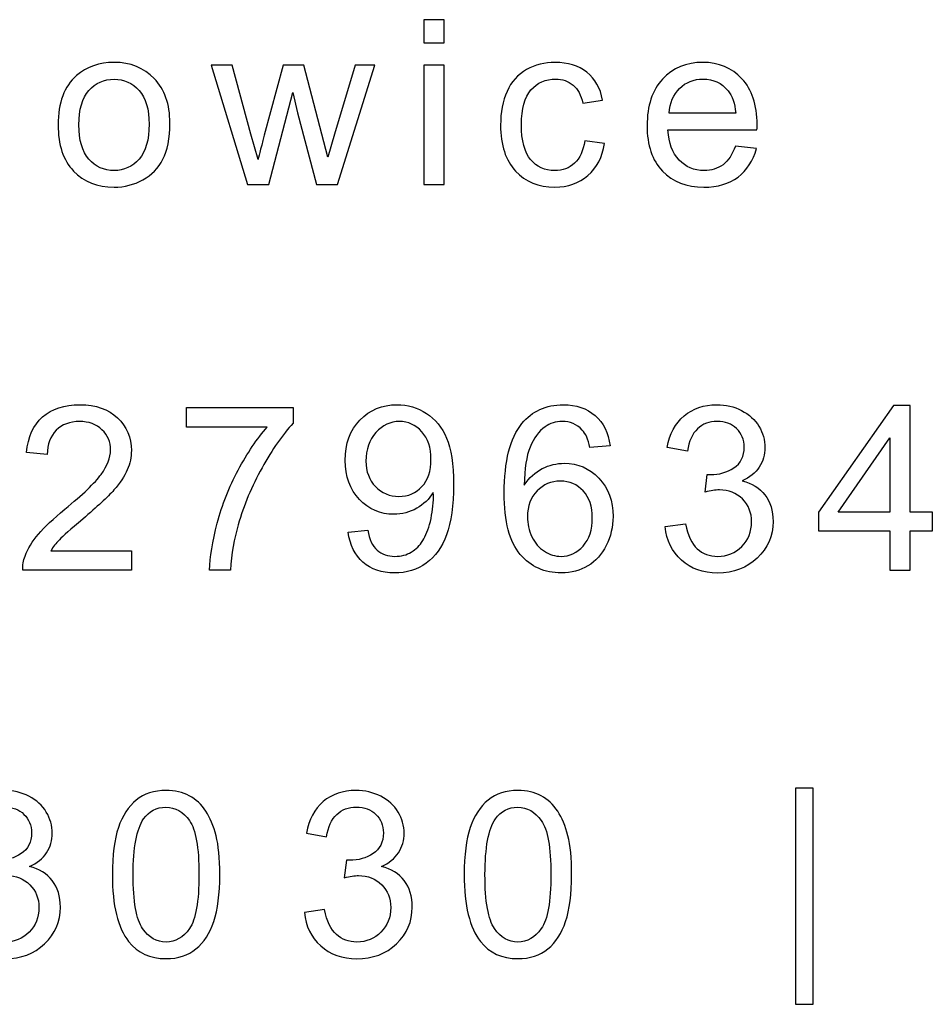
# Model space of a CAD drawing. Units: millimetres. Extents: x 652 to 5652, y -308 to 3692.
# Drawn here: x 4643 to 4825, y 3160 to 3356 of the extents above; entities that cross this region are included whole.
import ezdxf

# ---------------------------------------------------------------- set-up
doc = ezdxf.new("R2010")
doc.units = ezdxf.units.MM
doc.header["$MEASUREMENT"] = 0
doc.layers.add('Warstwa 1', color=7, linetype='Continuous')

msp = doc.modelspace()

# ---------------------------------------------------------------- linework, layer by layer
at = {"layer": 'Warstwa 1'}
for points, knots in [([(4723.55, 3351.07), (4723.55, 3351.07), (4723.55, 3355.71), (4723.55, 3355.71), (4723.55, 3355.71), (4723.55, 3355.71), (4727.58, 3355.71), (4727.58, 3355.71), (4727.58, 3355.71), (4727.58, 3355.71), (4727.58, 3351.07), (4727.58, 3351.07), (4727.58, 3351.07), (4727.58, 3351.07), (4723.55, 3351.07), (4723.55, 3351.07)], [0, 0, 0, 0, 0.25, 0.25, 0.25, 0.25, 0.5, 0.5, 0.5, 0.5, 0.75, 0.75, 0.75, 0.75, 1, 1, 1, 1]), ([(4650.66, 3334.77), (4650.66, 3339.18), (4651.88, 3342.44), (4654.33, 3344.56), (4654.33, 3344.56), (4656.38, 3346.31), (4658.87, 3347.2), (4661.81, 3347.2), (4661.81, 3347.2), (4665.08, 3347.2), (4667.76, 3346.13), (4669.83, 3343.98), (4669.83, 3343.98), (4671.91, 3341.84), (4672.94, 3338.89), (4672.94, 3335.11), (4672.94, 3335.11), (4672.94, 3332.04), (4672.48, 3329.64), (4671.56, 3327.89), (4671.56, 3327.89), (4670.65, 3326.13), (4669.31, 3324.77), (4667.56, 3323.8), (4667.56, 3323.8), (4665.8, 3322.83), (4663.89, 3322.34), (4661.81, 3322.34), (4661.81, 3322.34), (4658.48, 3322.34), (4655.79, 3323.41), (4653.74, 3325.55), (4653.74, 3325.55), (4651.68, 3327.68), (4650.66, 3330.75), (4650.66, 3334.77)], [0, 0, 0, 0, 0.111111, 0.111111, 0.111111, 0.111111, 0.222222, 0.222222, 0.222222, 0.222222, 0.333333, 0.333333, 0.333333, 0.333333, 0.444444, 0.444444, 0.444444, 0.444444, 0.555556, 0.555556, 0.555556, 0.555556, 0.666667, 0.666667, 0.666667, 0.666667, 0.777778, 0.777778, 0.777778, 0.777778, 0.888889, 0.888889, 0.888889, 0.888889, 1, 1, 1, 1]), ([(4755.61, 3331.59), (4755.61, 3331.59), (4759.57, 3331.07), (4759.57, 3331.07), (4759.57, 3331.07), (4759.14, 3328.34), (4758.03, 3326.2), (4756.24, 3324.66), (4756.24, 3324.66), (4754.46, 3323.12), (4752.27, 3322.34), (4749.67, 3322.34), (4749.67, 3322.34), (4746.42, 3322.34), (4743.8, 3323.41), (4741.83, 3325.53), (4741.83, 3325.53), (4739.85, 3327.66), (4738.85, 3330.71), (4738.85, 3334.68), (4738.85, 3334.68), (4738.85, 3337.25), (4739.28, 3339.5), (4740.13, 3341.42), (4740.13, 3341.42), (4740.99, 3343.35), (4742.28, 3344.79), (4744.02, 3345.76), (4744.02, 3345.76), (4745.75, 3346.72), (4747.65, 3347.2), (4749.69, 3347.2), (4749.69, 3347.2), (4752.27, 3347.2), (4754.39, 3346.54), (4756.03, 3345.24), (4756.03, 3345.24), (4757.67, 3343.93), (4758.73, 3342.08), (4759.19, 3339.67), (4759.19, 3339.67), (4759.19, 3339.67), (4755.27, 3339.07), (4755.27, 3339.07), (4755.27, 3339.07), (4754.9, 3340.67), (4754.24, 3341.87), (4753.29, 3342.68), (4753.29, 3342.68), (4752.34, 3343.48), (4751.2, 3343.88), (4749.85, 3343.88), (4749.85, 3343.88), (4747.82, 3343.88), (4746.17, 3343.16), (4744.9, 3341.7), (4744.9, 3341.7), (4743.63, 3340.25), (4743, 3337.95), (4743, 3334.8), (4743, 3334.8), (4743, 3331.6), (4743.61, 3329.28), (4744.84, 3327.83), (4744.84, 3327.83), (4746.06, 3326.38), (4747.66, 3325.65), (4749.63, 3325.65), (4749.63, 3325.65), (4751.21, 3325.65), (4752.53, 3326.14), (4753.59, 3327.11), (4753.59, 3327.11), (4754.65, 3328.09), (4755.32, 3329.58), (4755.61, 3331.59)], [0, 0, 0, 0, 0.052632, 0.052632, 0.052632, 0.052632, 0.105263, 0.105263, 0.105263, 0.105263, 0.157895, 0.157895, 0.157895, 0.157895, 0.210526, 0.210526, 0.210526, 0.210526, 0.263158, 0.263158, 0.263158, 0.263158, 0.315789, 0.315789, 0.315789, 0.315789, 0.368421, 0.368421, 0.368421, 0.368421, 0.421053, 0.421053, 0.421053, 0.421053, 0.473684, 0.473684, 0.473684, 0.473684, 0.526316, 0.526316, 0.526316, 0.526316, 0.578947, 0.578947, 0.578947, 0.578947, 0.631579, 0.631579, 0.631579, 0.631579, 0.684211, 0.684211, 0.684211, 0.684211, 0.736842, 0.736842, 0.736842, 0.736842, 0.789474, 0.789474, 0.789474, 0.789474, 0.842105, 0.842105, 0.842105, 0.842105, 0.894737, 0.894737, 0.894737, 0.894737, 0.947368, 0.947368, 0.947368, 0.947368, 1, 1, 1, 1]), ([(4785.67, 3330.54), (4785.67, 3330.54), (4789.83, 3330.03), (4789.83, 3330.03), (4789.83, 3330.03), (4789.17, 3327.59), (4787.96, 3325.7), (4786.19, 3324.36), (4786.19, 3324.36), (4784.4, 3323.02), (4782.13, 3322.34), (4779.37, 3322.34), (4779.37, 3322.34), (4775.9, 3322.34), (4773.14, 3323.41), (4771.1, 3325.56), (4771.1, 3325.56), (4769.06, 3327.7), (4768.05, 3330.7), (4768.05, 3334.57), (4768.05, 3334.57), (4768.05, 3338.57), (4769.08, 3341.68), (4771.14, 3343.88), (4771.14, 3343.88), (4773.2, 3346.09), (4775.87, 3347.2), (4779.15, 3347.2), (4779.15, 3347.2), (4782.33, 3347.2), (4784.93, 3346.12), (4786.94, 3343.95), (4786.94, 3343.95), (4788.96, 3341.79), (4789.97, 3338.74), (4789.97, 3334.82), (4789.97, 3334.82), (4789.97, 3334.57), (4789.96, 3334.22), (4789.95, 3333.74), (4789.95, 3333.74), (4789.95, 3333.74), (4772.21, 3333.74), (4772.21, 3333.74), (4772.21, 3333.74), (4772.36, 3331.13), (4773.1, 3329.12), (4774.43, 3327.74), (4774.43, 3327.74), (4775.76, 3326.35), (4777.41, 3325.65), (4779.4, 3325.65), (4779.4, 3325.65), (4780.87, 3325.65), (4782.13, 3326.04), (4783.18, 3326.82), (4783.18, 3326.82), (4784.23, 3327.6), (4785.05, 3328.83), (4785.67, 3330.54)], [0, 0, 0, 0, 0.066667, 0.066667, 0.066667, 0.066667, 0.133333, 0.133333, 0.133333, 0.133333, 0.2, 0.2, 0.2, 0.2, 0.266667, 0.266667, 0.266667, 0.266667, 0.333333, 0.333333, 0.333333, 0.333333, 0.4, 0.4, 0.4, 0.4, 0.466667, 0.466667, 0.466667, 0.466667, 0.533333, 0.533333, 0.533333, 0.533333, 0.6, 0.6, 0.6, 0.6, 0.666667, 0.666667, 0.666667, 0.666667, 0.733333, 0.733333, 0.733333, 0.733333, 0.8, 0.8, 0.8, 0.8, 0.866667, 0.866667, 0.866667, 0.866667, 0.933333, 0.933333, 0.933333, 0.933333, 1, 1, 1, 1]), ([(4688.43, 3322.88), (4688.43, 3322.88), (4681.15, 3346.66), (4681.15, 3346.66), (4681.15, 3346.66), (4681.15, 3346.66), (4685.32, 3346.66), (4685.32, 3346.66), (4685.32, 3346.66), (4685.32, 3346.66), (4689.1, 3332.93), (4689.1, 3332.93), (4689.1, 3332.93), (4689.1, 3332.93), (4690.51, 3327.83), (4690.51, 3327.83), (4690.51, 3327.83), (4690.57, 3328.09), (4690.98, 3329.72), (4691.74, 3332.73), (4691.74, 3332.73), (4691.74, 3332.73), (4695.52, 3346.66), (4695.52, 3346.66), (4695.52, 3346.66), (4695.52, 3346.66), (4699.66, 3346.66), (4699.66, 3346.66), (4699.66, 3346.66), (4699.66, 3346.66), (4703.23, 3332.87), (4703.23, 3332.87), (4703.23, 3332.87), (4703.23, 3332.87), (4704.42, 3328.32), (4704.42, 3328.32), (4704.42, 3328.32), (4704.42, 3328.32), (4705.78, 3332.92), (4705.78, 3332.92), (4705.78, 3332.92), (4705.78, 3332.92), (4709.85, 3346.66), (4709.85, 3346.66), (4709.85, 3346.66), (4709.85, 3346.66), (4713.77, 3346.66), (4713.77, 3346.66), (4713.77, 3346.66), (4713.77, 3346.66), (4706.34, 3322.88), (4706.34, 3322.88), (4706.34, 3322.88), (4706.34, 3322.88), (4702.16, 3322.88), (4702.16, 3322.88), (4702.16, 3322.88), (4702.16, 3322.88), (4698.37, 3337.12), (4698.37, 3337.12), (4698.37, 3337.12), (4698.37, 3337.12), (4697.45, 3341.18), (4697.45, 3341.18), (4697.45, 3341.18), (4697.45, 3341.18), (4692.64, 3322.88), (4692.64, 3322.88), (4692.64, 3322.88), (4692.64, 3322.88), (4688.43, 3322.88), (4688.43, 3322.88)], [0, 0, 0, 0, 0.055556, 0.055556, 0.055556, 0.055556, 0.111111, 0.111111, 0.111111, 0.111111, 0.166667, 0.166667, 0.166667, 0.166667, 0.222222, 0.222222, 0.222222, 0.222222, 0.277778, 0.277778, 0.277778, 0.277778, 0.333333, 0.333333, 0.333333, 0.333333, 0.388889, 0.388889, 0.388889, 0.388889, 0.444444, 0.444444, 0.444444, 0.444444, 0.5, 0.5, 0.5, 0.5, 0.555556, 0.555556, 0.555556, 0.555556, 0.611111, 0.611111, 0.611111, 0.611111, 0.666667, 0.666667, 0.666667, 0.666667, 0.722222, 0.722222, 0.722222, 0.722222, 0.777778, 0.777778, 0.777778, 0.777778, 0.833333, 0.833333, 0.833333, 0.833333, 0.888889, 0.888889, 0.888889, 0.888889, 0.944444, 0.944444, 0.944444, 0.944444, 1, 1, 1, 1]), ([(4723.55, 3322.88), (4723.55, 3322.88), (4723.55, 3346.66), (4723.55, 3346.66), (4723.55, 3346.66), (4723.55, 3346.66), (4727.58, 3346.66), (4727.58, 3346.66), (4727.58, 3346.66), (4727.58, 3346.66), (4727.58, 3322.88), (4727.58, 3322.88), (4727.58, 3322.88), (4727.58, 3322.88), (4723.55, 3322.88), (4723.55, 3322.88)], [0, 0, 0, 0, 0.25, 0.25, 0.25, 0.25, 0.5, 0.5, 0.5, 0.5, 0.75, 0.75, 0.75, 0.75, 1, 1, 1, 1]), ([(4654.8, 3334.77), (4654.8, 3331.72), (4655.47, 3329.45), (4656.8, 3327.93), (4656.8, 3327.93), (4658.13, 3326.41), (4659.8, 3325.65), (4661.81, 3325.65), (4661.81, 3325.65), (4663.81, 3325.65), (4665.48, 3326.42), (4666.81, 3327.94), (4666.81, 3327.94), (4668.13, 3329.46), (4668.8, 3331.78), (4668.8, 3334.9), (4668.8, 3334.9), (4668.8, 3337.85), (4668.13, 3340.08), (4666.79, 3341.59), (4666.79, 3341.59), (4665.46, 3343.1), (4663.8, 3343.86), (4661.81, 3343.86), (4661.81, 3343.86), (4659.8, 3343.86), (4658.13, 3343.1), (4656.8, 3341.6), (4656.8, 3341.6), (4655.47, 3340.09), (4654.8, 3337.82), (4654.8, 3334.77)], [0, 0, 0, 0, 0.125, 0.125, 0.125, 0.125, 0.25, 0.25, 0.25, 0.25, 0.375, 0.375, 0.375, 0.375, 0.5, 0.5, 0.5, 0.5, 0.625, 0.625, 0.625, 0.625, 0.75, 0.75, 0.75, 0.75, 0.875, 0.875, 0.875, 0.875, 1, 1, 1, 1]), ([(4772.43, 3337.06), (4772.43, 3337.06), (4785.71, 3337.06), (4785.71, 3337.06), (4785.71, 3337.06), (4785.54, 3339.05), (4785.02, 3340.56), (4784.19, 3341.55), (4784.19, 3341.55), (4782.91, 3343.1), (4781.24, 3343.88), (4779.2, 3343.88), (4779.2, 3343.88), (4777.35, 3343.88), (4775.79, 3343.27), (4774.53, 3342.03), (4774.53, 3342.03), (4773.27, 3340.79), (4772.57, 3339.13), (4772.43, 3337.06)], [0, 0, 0, 0, 0.2, 0.2, 0.2, 0.2, 0.4, 0.4, 0.4, 0.4, 0.6, 0.6, 0.6, 0.6, 0.8, 0.8, 0.8, 0.8, 1, 1, 1, 1]), ([(4629.62, 3177.84), (4629.62, 3177.84), (4633.65, 3178.38), (4633.65, 3178.38), (4633.65, 3178.38), (4634.11, 3176.09), (4634.9, 3174.45), (4636.01, 3173.44), (4636.01, 3173.44), (4637.13, 3172.43), (4638.48, 3171.93), (4640.08, 3171.93), (4640.08, 3171.93), (4641.97, 3171.93), (4643.58, 3172.59), (4644.88, 3173.9), (4644.88, 3173.9), (4646.18, 3175.21), (4646.84, 3176.84), (4646.84, 3178.78), (4646.84, 3178.78), (4646.84, 3180.63), (4646.24, 3182.16), (4645.03, 3183.36), (4645.03, 3183.36), (4643.81, 3184.56), (4642.28, 3185.17), (4640.41, 3185.17), (4640.41, 3185.17), (4639.65, 3185.17), (4638.7, 3185.01), (4637.57, 3184.72), (4637.57, 3184.72), (4637.57, 3184.72), (4638.02, 3188.25), (4638.02, 3188.25), (4638.02, 3188.25), (4638.29, 3188.22), (4638.5, 3188.21), (4638.67, 3188.21), (4638.67, 3188.21), (4640.38, 3188.21), (4641.93, 3188.66), (4643.3, 3189.55), (4643.3, 3189.55), (4644.68, 3190.45), (4645.37, 3191.83), (4645.37, 3193.7), (4645.37, 3193.7), (4645.37, 3195.17), (4644.86, 3196.4), (4643.86, 3197.37), (4643.86, 3197.37), (4642.86, 3198.34), (4641.57, 3198.83), (4639.98, 3198.83), (4639.98, 3198.83), (4638.42, 3198.83), (4637.11, 3198.33), (4636.07, 3197.35), (4636.07, 3197.35), (4635.02, 3196.36), (4634.35, 3194.88), (4634.05, 3192.91), (4634.05, 3192.91), (4634.05, 3192.91), (4630.02, 3193.63), (4630.02, 3193.63), (4630.02, 3193.63), (4630.51, 3196.33), (4631.64, 3198.43), (4633.38, 3199.91), (4633.38, 3199.91), (4635.13, 3201.39), (4637.3, 3202.14), (4639.9, 3202.14), (4639.9, 3202.14), (4641.69, 3202.14), (4643.34, 3201.75), (4644.85, 3200.99), (4644.85, 3200.99), (4646.35, 3200.22), (4647.51, 3199.17), (4648.31, 3197.84), (4648.31, 3197.84), (4649.1, 3196.51), (4649.51, 3195.1), (4649.51, 3193.6), (4649.51, 3193.6), (4649.51, 3192.19), (4649.13, 3190.9), (4648.36, 3189.73), (4648.36, 3189.73), (4647.6, 3188.57), (4646.47, 3187.64), (4644.98, 3186.96), (4644.98, 3186.96), (4646.92, 3186.51), (4648.43, 3185.58), (4649.51, 3184.17), (4649.51, 3184.17), (4650.58, 3182.76), (4651.11, 3180.99), (4651.11, 3178.88), (4651.11, 3178.88), (4651.11, 3176.01), (4650.07, 3173.58), (4647.98, 3171.58), (4647.98, 3171.58), (4645.89, 3169.59), (4643.25, 3168.6), (4640.05, 3168.6), (4640.05, 3168.6), (4637.17, 3168.6), (4634.78, 3169.45), (4632.88, 3171.17), (4632.88, 3171.17), (4630.97, 3172.88), (4629.89, 3175.11), (4629.62, 3177.84)], [0, 0, 0, 0, 0.033333, 0.033333, 0.033333, 0.033333, 0.066667, 0.066667, 0.066667, 0.066667, 0.1, 0.1, 0.1, 0.1, 0.133333, 0.133333, 0.133333, 0.133333, 0.166667, 0.166667, 0.166667, 0.166667, 0.2, 0.2, 0.2, 0.2, 0.233333, 0.233333, 0.233333, 0.233333, 0.266667, 0.266667, 0.266667, 0.266667, 0.3, 0.3, 0.3, 0.3, 0.333333, 0.333333, 0.333333, 0.333333, 0.366667, 0.366667, 0.366667, 0.366667, 0.4, 0.4, 0.4, 0.4, 0.433333, 0.433333, 0.433333, 0.433333, 0.466667, 0.466667, 0.466667, 0.466667, 0.5, 0.5, 0.5, 0.5, 0.533333, 0.533333, 0.533333, 0.533333, 0.566667, 0.566667, 0.566667, 0.566667, 0.6, 0.6, 0.6, 0.6, 0.633333, 0.633333, 0.633333, 0.633333, 0.666667, 0.666667, 0.666667, 0.666667, 0.7, 0.7, 0.7, 0.7, 0.733333, 0.733333, 0.733333, 0.733333, 0.766667, 0.766667, 0.766667, 0.766667, 0.8, 0.8, 0.8, 0.8, 0.833333, 0.833333, 0.833333, 0.833333, 0.866667, 0.866667, 0.866667, 0.866667, 0.9, 0.9, 0.9, 0.9, 0.933333, 0.933333, 0.933333, 0.933333, 0.966667, 0.966667, 0.966667, 0.966667, 1, 1, 1, 1]), ([(4661.47, 3185.37), (4661.47, 3189.25), (4661.87, 3192.37), (4662.67, 3194.74), (4662.67, 3194.74), (4663.47, 3197.11), (4664.66, 3198.93), (4666.24, 3200.22), (4666.24, 3200.22), (4667.81, 3201.5), (4669.79, 3202.14), (4672.18, 3202.14), (4672.18, 3202.14), (4673.94, 3202.14), (4675.48, 3201.78), (4676.81, 3201.07), (4676.81, 3201.07), (4678.14, 3200.37), (4679.24, 3199.35), (4680.11, 3198.01), (4680.11, 3198.01), (4680.97, 3196.67), (4681.65, 3195.04), (4682.14, 3193.12), (4682.14, 3193.12), (4682.64, 3191.2), (4682.88, 3188.62), (4682.88, 3185.37), (4682.88, 3185.37), (4682.88, 3181.51), (4682.49, 3178.41), (4681.7, 3176.04), (4681.7, 3176.04), (4680.9, 3173.67), (4679.72, 3171.84), (4678.14, 3170.55), (4678.14, 3170.55), (4676.57, 3169.26), (4674.58, 3168.62), (4672.18, 3168.62), (4672.18, 3168.62), (4669.01, 3168.62), (4666.53, 3169.75), (4664.72, 3172.02), (4664.72, 3172.02), (4662.56, 3174.75), (4661.47, 3179.2), (4661.47, 3185.37)], [0, 0, 0, 0, 0.083333, 0.083333, 0.083333, 0.083333, 0.166667, 0.166667, 0.166667, 0.166667, 0.25, 0.25, 0.25, 0.25, 0.333333, 0.333333, 0.333333, 0.333333, 0.416667, 0.416667, 0.416667, 0.416667, 0.5, 0.5, 0.5, 0.5, 0.583333, 0.583333, 0.583333, 0.583333, 0.666667, 0.666667, 0.666667, 0.666667, 0.75, 0.75, 0.75, 0.75, 0.833333, 0.833333, 0.833333, 0.833333, 0.916667, 0.916667, 0.916667, 0.916667, 1, 1, 1, 1]), ([(4699.75, 3177.84), (4699.75, 3177.84), (4703.77, 3178.38), (4703.77, 3178.38), (4703.77, 3178.38), (4704.24, 3176.09), (4705.03, 3174.45), (4706.14, 3173.44), (4706.14, 3173.44), (4707.25, 3172.43), (4708.6, 3171.93), (4710.2, 3171.93), (4710.2, 3171.93), (4712.1, 3171.93), (4713.7, 3172.59), (4715.01, 3173.9), (4715.01, 3173.9), (4716.31, 3175.21), (4716.97, 3176.84), (4716.97, 3178.78), (4716.97, 3178.78), (4716.97, 3180.63), (4716.36, 3182.16), (4715.15, 3183.36), (4715.15, 3183.36), (4713.94, 3184.56), (4712.4, 3185.17), (4710.54, 3185.17), (4710.54, 3185.17), (4709.77, 3185.17), (4708.83, 3185.01), (4707.69, 3184.72), (4707.69, 3184.72), (4707.69, 3184.72), (4708.15, 3188.25), (4708.15, 3188.25), (4708.15, 3188.25), (4708.41, 3188.22), (4708.63, 3188.21), (4708.8, 3188.21), (4708.8, 3188.21), (4710.51, 3188.21), (4712.05, 3188.66), (4713.43, 3189.55), (4713.43, 3189.55), (4714.8, 3190.45), (4715.49, 3191.83), (4715.49, 3193.7), (4715.49, 3193.7), (4715.49, 3195.17), (4714.99, 3196.4), (4713.98, 3197.37), (4713.98, 3197.37), (4712.98, 3198.34), (4711.69, 3198.83), (4710.11, 3198.83), (4710.11, 3198.83), (4708.54, 3198.83), (4707.24, 3198.33), (4706.2, 3197.35), (4706.2, 3197.35), (4705.15, 3196.36), (4704.48, 3194.88), (4704.18, 3192.91), (4704.18, 3192.91), (4704.18, 3192.91), (4700.15, 3193.63), (4700.15, 3193.63), (4700.15, 3193.63), (4700.64, 3196.33), (4701.76, 3198.43), (4703.51, 3199.91), (4703.51, 3199.91), (4705.26, 3201.39), (4707.43, 3202.14), (4710.03, 3202.14), (4710.03, 3202.14), (4711.81, 3202.14), (4713.47, 3201.75), (4714.97, 3200.99), (4714.97, 3200.99), (4716.48, 3200.22), (4717.63, 3199.17), (4718.43, 3197.84), (4718.43, 3197.84), (4719.23, 3196.51), (4719.63, 3195.1), (4719.63, 3193.6), (4719.63, 3193.6), (4719.63, 3192.19), (4719.25, 3190.9), (4718.49, 3189.73), (4718.49, 3189.73), (4717.72, 3188.57), (4716.6, 3187.64), (4715.11, 3186.96), (4715.11, 3186.96), (4717.05, 3186.51), (4718.56, 3185.58), (4719.63, 3184.17), (4719.63, 3184.17), (4720.7, 3182.76), (4721.24, 3180.99), (4721.24, 3178.88), (4721.24, 3178.88), (4721.24, 3176.01), (4720.2, 3173.58), (4718.1, 3171.58), (4718.1, 3171.58), (4716.02, 3169.59), (4713.37, 3168.6), (4710.18, 3168.6), (4710.18, 3168.6), (4707.3, 3168.6), (4704.9, 3169.45), (4703, 3171.17), (4703, 3171.17), (4701.1, 3172.88), (4700.01, 3175.11), (4699.75, 3177.84)], [0, 0, 0, 0, 0.033333, 0.033333, 0.033333, 0.033333, 0.066667, 0.066667, 0.066667, 0.066667, 0.1, 0.1, 0.1, 0.1, 0.133333, 0.133333, 0.133333, 0.133333, 0.166667, 0.166667, 0.166667, 0.166667, 0.2, 0.2, 0.2, 0.2, 0.233333, 0.233333, 0.233333, 0.233333, 0.266667, 0.266667, 0.266667, 0.266667, 0.3, 0.3, 0.3, 0.3, 0.333333, 0.333333, 0.333333, 0.333333, 0.366667, 0.366667, 0.366667, 0.366667, 0.4, 0.4, 0.4, 0.4, 0.433333, 0.433333, 0.433333, 0.433333, 0.466667, 0.466667, 0.466667, 0.466667, 0.5, 0.5, 0.5, 0.5, 0.533333, 0.533333, 0.533333, 0.533333, 0.566667, 0.566667, 0.566667, 0.566667, 0.6, 0.6, 0.6, 0.6, 0.633333, 0.633333, 0.633333, 0.633333, 0.666667, 0.666667, 0.666667, 0.666667, 0.7, 0.7, 0.7, 0.7, 0.733333, 0.733333, 0.733333, 0.733333, 0.766667, 0.766667, 0.766667, 0.766667, 0.8, 0.8, 0.8, 0.8, 0.833333, 0.833333, 0.833333, 0.833333, 0.866667, 0.866667, 0.866667, 0.866667, 0.9, 0.9, 0.9, 0.9, 0.933333, 0.933333, 0.933333, 0.933333, 0.966667, 0.966667, 0.966667, 0.966667, 1, 1, 1, 1]), ([(4731.6, 3185.37), (4731.6, 3189.25), (4732, 3192.37), (4732.8, 3194.74), (4732.8, 3194.74), (4733.59, 3197.11), (4734.79, 3198.93), (4736.36, 3200.22), (4736.36, 3200.22), (4737.94, 3201.5), (4739.92, 3202.14), (4742.3, 3202.14), (4742.3, 3202.14), (4744.07, 3202.14), (4745.61, 3201.78), (4746.94, 3201.07), (4746.94, 3201.07), (4748.27, 3200.37), (4749.36, 3199.35), (4750.23, 3198.01), (4750.23, 3198.01), (4751.1, 3196.67), (4751.78, 3195.04), (4752.27, 3193.12), (4752.27, 3193.12), (4752.76, 3191.2), (4753.01, 3188.62), (4753.01, 3185.37), (4753.01, 3185.37), (4753.01, 3181.51), (4752.61, 3178.41), (4751.82, 3176.04), (4751.82, 3176.04), (4751.03, 3173.67), (4749.84, 3171.84), (4748.27, 3170.55), (4748.27, 3170.55), (4746.7, 3169.26), (4744.71, 3168.62), (4742.3, 3168.62), (4742.3, 3168.62), (4739.14, 3168.62), (4736.65, 3169.75), (4734.85, 3172.02), (4734.85, 3172.02), (4732.68, 3174.75), (4731.6, 3179.2), (4731.6, 3185.37)], [0, 0, 0, 0, 0.083333, 0.083333, 0.083333, 0.083333, 0.166667, 0.166667, 0.166667, 0.166667, 0.25, 0.25, 0.25, 0.25, 0.333333, 0.333333, 0.333333, 0.333333, 0.416667, 0.416667, 0.416667, 0.416667, 0.5, 0.5, 0.5, 0.5, 0.583333, 0.583333, 0.583333, 0.583333, 0.666667, 0.666667, 0.666667, 0.666667, 0.75, 0.75, 0.75, 0.75, 0.833333, 0.833333, 0.833333, 0.833333, 0.916667, 0.916667, 0.916667, 0.916667, 1, 1, 1, 1]), ([(4797.64, 3159.52), (4797.64, 3159.52), (4797.64, 3202.56), (4797.64, 3202.56), (4797.64, 3202.56), (4797.64, 3202.56), (4801.16, 3202.56), (4801.16, 3202.56), (4801.16, 3202.56), (4801.16, 3202.56), (4801.16, 3159.52), (4801.16, 3159.52), (4801.16, 3159.52), (4801.16, 3159.52), (4797.64, 3159.52), (4797.64, 3159.52)], [0, 0, 0, 0, 0.25, 0.25, 0.25, 0.25, 0.5, 0.5, 0.5, 0.5, 0.75, 0.75, 0.75, 0.75, 1, 1, 1, 1]), ([(4665.62, 3185.37), (4665.62, 3179.98), (4666.25, 3176.39), (4667.51, 3174.6), (4667.51, 3174.6), (4668.77, 3172.82), (4670.33, 3171.93), (4672.18, 3171.93), (4672.18, 3171.93), (4674.03, 3171.93), (4675.58, 3172.83), (4676.85, 3174.62), (4676.85, 3174.62), (4678.11, 3176.41), (4678.74, 3179.99), (4678.74, 3185.37), (4678.74, 3185.37), (4678.74, 3190.77), (4678.11, 3194.36), (4676.85, 3196.13), (4676.85, 3196.13), (4675.58, 3197.92), (4674.02, 3198.8), (4672.14, 3198.8), (4672.14, 3198.8), (4670.28, 3198.8), (4668.8, 3198.02), (4667.7, 3196.45), (4667.7, 3196.45), (4666.31, 3194.45), (4665.62, 3190.75), (4665.62, 3185.37)], [0, 0, 0, 0, 0.125, 0.125, 0.125, 0.125, 0.25, 0.25, 0.25, 0.25, 0.375, 0.375, 0.375, 0.375, 0.5, 0.5, 0.5, 0.5, 0.625, 0.625, 0.625, 0.625, 0.75, 0.75, 0.75, 0.75, 0.875, 0.875, 0.875, 0.875, 1, 1, 1, 1]), ([(4735.74, 3185.37), (4735.74, 3179.98), (4736.38, 3176.39), (4737.64, 3174.6), (4737.64, 3174.6), (4738.9, 3172.82), (4740.45, 3171.93), (4742.3, 3171.93), (4742.3, 3171.93), (4744.16, 3171.93), (4745.71, 3172.83), (4746.97, 3174.62), (4746.97, 3174.62), (4748.23, 3176.41), (4748.87, 3179.99), (4748.87, 3185.37), (4748.87, 3185.37), (4748.87, 3190.77), (4748.23, 3194.36), (4746.97, 3196.13), (4746.97, 3196.13), (4745.71, 3197.92), (4744.14, 3198.8), (4742.26, 3198.8), (4742.26, 3198.8), (4740.4, 3198.8), (4738.93, 3198.02), (4737.82, 3196.45), (4737.82, 3196.45), (4736.44, 3194.45), (4735.74, 3190.75), (4735.74, 3185.37)], [0, 0, 0, 0, 0.125, 0.125, 0.125, 0.125, 0.25, 0.25, 0.25, 0.25, 0.375, 0.375, 0.375, 0.375, 0.5, 0.5, 0.5, 0.5, 0.625, 0.625, 0.625, 0.625, 0.75, 0.75, 0.75, 0.75, 0.875, 0.875, 0.875, 0.875, 1, 1, 1, 1])]:
    msp.add_open_spline(points, degree=3, knots=knots, dxfattribs=at)
at = {"layer": 'Warstwa 1', "linetype": 'Continuous'}
for points, knots in [([(4650.28, 3273.9), (4649.11, 3272.74), (4648.53, 3271.13), (4648.51, 3269.07), (4648.51, 3269.07), (4644.37, 3269.49), (4644.37, 3269.49), (4644.65, 3272.59), (4645.72, 3274.94), (4647.57, 3276.56), (4649.42, 3278.18), (4651.91, 3278.99), (4655.03, 3278.99), (4658.18, 3278.99), (4660.67, 3278.12), (4662.51, 3276.37), (4664.35, 3274.62), (4665.26, 3272.46), (4665.26, 3269.88), (4665.26, 3268.56), (4665, 3267.27), (4664.45, 3266)], [0, 0, 0, 0, 1, 1, 1, 2, 2, 2, 3, 3, 3, 4, 4, 4, 5, 5, 5, 6, 6, 6, 7, 7, 7, 7]), ([(4676.27, 3274.55), (4676.27, 3274.55), (4676.27, 3278.43), (4676.27, 3278.43), (4676.27, 3278.43), (4697.52, 3278.43), (4697.52, 3278.43), (4697.52, 3278.43), (4697.52, 3275.3), (4697.52, 3275.3), (4695.43, 3273.07), (4693.36, 3270.11), (4691.3, 3266.43)], [0, 0, 0, 0, 1, 1, 1, 2, 2, 2, 3, 3, 3, 4, 4, 4, 4]), ([(4722.13, 3258.36), (4720.73, 3257.55), (4719.22, 3257.16), (4717.6, 3257.16), (4714.88, 3257.16), (4712.58, 3258.14), (4710.7, 3260.12), (4708.82, 3262.09), (4707.88, 3264.68), (4707.88, 3267.9), (4707.88, 3271.24), (4708.86, 3273.91), (4710.82, 3275.94), (4712.78, 3277.98), (4715.25, 3278.99), (4718.2, 3278.99), (4720.34, 3278.99), (4722.29, 3278.41), (4724.06, 3277.27)], [0, 0, 0, 0, 1, 1, 1, 2, 2, 2, 3, 3, 3, 4, 4, 4, 5, 5, 5, 6, 6, 6, 6]), ([(4743.09, 3275.23), (4745.14, 3277.73), (4747.89, 3278.99), (4751.36, 3278.99), (4753.93, 3278.99), (4756.05, 3278.27), (4757.7, 3276.82)], [0, 0, 0, 0, 1, 1, 1, 2, 2, 2, 2]), ([(4775.42, 3276.76), (4777.17, 3278.25), (4779.34, 3278.99), (4781.94, 3278.99), (4783.72, 3278.99), (4785.37, 3278.6), (4786.88, 3277.84)], [0, 0, 0, 0, 1, 1, 1, 2, 2, 2, 2]), ([(4816.43, 3246.03), (4816.43, 3246.03), (4816.43, 3253.89), (4816.43, 3253.89), (4816.43, 3253.89), (4802.19, 3253.89), (4802.19, 3253.89), (4802.19, 3253.89), (4802.19, 3257.59), (4802.19, 3257.59), (4802.19, 3257.59), (4817.17, 3278.86), (4817.17, 3278.86), (4817.17, 3278.86), (4820.46, 3278.86), (4820.46, 3278.86), (4820.46, 3278.86), (4820.46, 3257.59), (4820.46, 3257.59), (4820.46, 3257.59), (4824.9, 3257.59), (4824.9, 3257.59), (4824.9, 3257.59), (4824.9, 3253.89), (4824.9, 3253.89), (4824.9, 3253.89), (4820.46, 3253.89), (4820.46, 3253.89), (4820.46, 3253.89), (4820.46, 3246.03), (4820.46, 3246.03), (4820.46, 3246.03), (4816.43, 3246.03), (4816.43, 3246.03), (4816.43, 3246.03), (4816.43, 3246.03), (4816.43, 3246.03)], [0, 0, 0, 0, 1, 1, 1, 2, 2, 2, 3, 3, 3, 4, 4, 4, 5, 5, 5, 6, 6, 6, 7, 7, 7, 8, 8, 8, 9, 9, 9, 10, 10, 10, 11, 11, 11, 12, 12, 12, 12]), ([(4724.06, 3277.27), (4725.82, 3276.12), (4727.17, 3274.48), (4728.09, 3272.35), (4729, 3270.23), (4729.46, 3267.15), (4729.46, 3263.11), (4729.46, 3258.92), (4729.01, 3255.58), (4728.1, 3253.09)], [0, 0, 0, 0, 1, 1, 1, 2, 2, 2, 3, 3, 3, 3]), ([(4778.11, 3274.2), (4777.06, 3273.22), (4776.39, 3271.73), (4776.09, 3269.76), (4776.09, 3269.76), (4772.06, 3270.48), (4772.06, 3270.48), (4772.55, 3273.19), (4773.67, 3275.28), (4775.42, 3276.76)], [0, 0, 0, 0, 1, 1, 1, 2, 2, 2, 3, 3, 3, 3]), ([(4659.41, 3274.01), (4658.26, 3275.1), (4656.77, 3275.65), (4654.94, 3275.65), (4653, 3275.65), (4651.45, 3275.07), (4650.28, 3273.9)], [0, 0, 0, 0, 1, 1, 1, 2, 2, 2, 2]), ([(4686.56, 3265.97), (4688.37, 3269.36), (4690.3, 3272.23), (4692.35, 3274.55), (4692.35, 3274.55), (4676.27, 3274.55), (4676.27, 3274.55)], [0, 0, 0, 0, 1, 1, 1, 2, 2, 2, 2]), ([(4723.14, 3273.61), (4721.9, 3274.97), (4720.43, 3275.65), (4718.69, 3275.65), (4716.9, 3275.65), (4715.34, 3274.92), (4714.01, 3273.46)], [0, 0, 0, 0, 1, 1, 1, 2, 2, 2, 2]), ([(4742.76, 3249.18), (4740.63, 3251.65), (4739.58, 3255.72), (4739.58, 3261.39), (4739.58, 3267.74), (4740.75, 3272.34), (4743.09, 3275.23)], [0, 0, 0, 0, 1, 1, 1, 2, 2, 2, 2]), ([(4755.14, 3273.95), (4754.05, 3275.1), (4752.7, 3275.68), (4751.11, 3275.68), (4749.82, 3275.68), (4748.7, 3275.32), (4747.73, 3274.6)], [0, 0, 0, 0, 1, 1, 1, 2, 2, 2, 2]), ([(4785.89, 3274.22), (4784.89, 3275.19), (4783.6, 3275.68), (4782.02, 3275.68), (4780.45, 3275.68), (4779.15, 3275.18), (4778.11, 3274.2)], [0, 0, 0, 0, 1, 1, 1, 2, 2, 2, 2]), ([(4790.34, 3274.69), (4791.14, 3273.36), (4791.54, 3271.95), (4791.54, 3270.46), (4791.54, 3269.04), (4791.16, 3267.75), (4790.4, 3266.58)], [0, 0, 0, 0, 1, 1, 1, 2, 2, 2, 2]), ([(4659.24, 3265.12), (4660.49, 3266.83), (4661.12, 3268.45), (4661.12, 3269.97), (4661.12, 3271.57), (4660.55, 3272.91), (4659.41, 3274.01)], [0, 0, 0, 0, 1, 1, 1, 2, 2, 2, 2]), ([(4714.01, 3273.46), (4712.68, 3271.99), (4712.02, 3270.1), (4712.02, 3267.77), (4712.02, 3265.68), (4712.65, 3263.98), (4713.92, 3262.68), (4715.18, 3261.37), (4716.73, 3260.72), (4718.58, 3260.72), (4720.45, 3260.72), (4721.98, 3261.37), (4723.18, 3262.68)], [0, 0, 0, 0, 1, 1, 1, 2, 2, 2, 3, 3, 3, 4, 4, 4, 4]), ([(4760.67, 3270.82), (4760.67, 3270.82), (4756.66, 3270.5), (4756.66, 3270.5), (4756.3, 3272.08), (4755.8, 3273.24), (4755.14, 3273.95)], [0, 0, 0, 0, 1, 1, 1, 2, 2, 2, 2]), ([(4787.06, 3260.21), (4785.85, 3261.41), (4784.31, 3262.02), (4782.45, 3262.02), (4781.68, 3262.02), (4780.74, 3261.87), (4779.6, 3261.57), (4779.6, 3261.57), (4780.05, 3265.11), (4780.05, 3265.11), (4780.32, 3265.08), (4780.54, 3265.06), (4780.7, 3265.06), (4782.42, 3265.06), (4783.96, 3265.51), (4785.34, 3266.41), (4786.71, 3267.3), (4787.4, 3268.68), (4787.4, 3270.55), (4787.4, 3272.02), (4786.9, 3273.25), (4785.89, 3274.22)], [0, 0, 0, 0, 1, 1, 1, 2, 2, 2, 3, 3, 3, 4, 4, 4, 5, 5, 5, 6, 6, 6, 7, 7, 7, 7]), ([(4816.43, 3257.59), (4816.43, 3257.59), (4816.43, 3272.38), (4816.43, 3272.38), (4816.43, 3272.38), (4806.15, 3257.59), (4806.15, 3257.59), (4806.15, 3257.59), (4816.43, 3257.59), (4816.43, 3257.59), (4816.43, 3257.59), (4816.43, 3257.59), (4816.43, 3257.59)], [0, 0, 0, 0, 1, 1, 1, 2, 2, 2, 3, 3, 3, 4, 4, 4, 4]), ([(4747.15, 3266.25), (4748.54, 3266.96), (4750.02, 3267.32), (4751.56, 3267.32), (4754.25, 3267.32), (4756.53, 3266.34), (4758.42, 3264.36), (4760.31, 3262.38), (4761.26, 3259.82), (4761.26, 3256.69), (4761.26, 3254.63), (4760.8, 3252.72), (4759.92, 3250.94)], [0, 0, 0, 0, 1, 1, 1, 2, 2, 2, 3, 3, 3, 4, 4, 4, 4]), ([(4646.73, 3253.2), (4647.95, 3254.63), (4649.71, 3256.29), (4652, 3258.17), (4655.57, 3261.09), (4657.99, 3263.41), (4659.24, 3265.12)], [0, 0, 0, 0, 1, 1, 1, 2, 2, 2, 2]), ([(4686.55, 3255.06), (4685.74, 3252.3), (4685.23, 3249.3), (4685, 3246.03), (4685, 3246.03), (4680.86, 3246.03), (4680.86, 3246.03), (4680.91, 3248.61), (4681.41, 3251.73), (4682.38, 3255.39), (4683.35, 3259.05), (4684.74, 3262.58), (4686.56, 3265.97)], [0, 0, 0, 0, 1, 1, 1, 2, 2, 2, 3, 3, 3, 4, 4, 4, 4]), ([(4747.57, 3249.78), (4748.63, 3249.12), (4749.74, 3248.78), (4750.91, 3248.78), (4752.61, 3248.78), (4754.07, 3249.47), (4755.29, 3250.84), (4756.52, 3252.22), (4757.13, 3254.08), (4757.13, 3256.44), (4757.13, 3258.71), (4756.52, 3260.5), (4755.32, 3261.8), (4754.11, 3263.11), (4752.59, 3263.76), (4750.75, 3263.76), (4748.93, 3263.76), (4747.38, 3263.11), (4746.11, 3261.8), (4744.85, 3260.5), (4744.21, 3258.79), (4744.21, 3256.67)], [0, 0, 0, 0, 1, 1, 1, 2, 2, 2, 3, 3, 3, 4, 4, 4, 5, 5, 5, 6, 6, 6, 7, 7, 7, 7]), ([(4787.02, 3263.81), (4788.96, 3263.36), (4790.47, 3262.43), (4791.54, 3261.02), (4792.61, 3259.61), (4793.15, 3257.84), (4793.15, 3255.73), (4793.15, 3252.86), (4792.11, 3250.43), (4790.01, 3248.44)], [0, 0, 0, 0, 1, 1, 1, 2, 2, 2, 3, 3, 3, 3]), ([(4724.85, 3255.74), (4725.25, 3257.36), (4725.46, 3259), (4725.46, 3260.67), (4725.46, 3260.85), (4725.45, 3261.12), (4725.43, 3261.48)], [0, 0, 0, 0, 1, 1, 1, 2, 2, 2, 2]), ([(4786.92, 3250.75), (4788.22, 3252.07), (4788.88, 3253.69), (4788.88, 3255.64), (4788.88, 3257.49), (4788.27, 3259.01), (4787.06, 3260.21)], [0, 0, 0, 0, 1, 1, 1, 2, 2, 2, 2]), ([(4744.21, 3256.67), (4744.21, 3255.28), (4744.51, 3253.95), (4745.1, 3252.68), (4745.69, 3251.41), (4746.51, 3250.45), (4747.57, 3249.78)], [0, 0, 0, 0, 1, 1, 1, 2, 2, 2, 2]), ([(4771.65, 3254.7), (4771.65, 3254.7), (4775.68, 3255.23), (4775.68, 3255.23), (4776.15, 3252.95), (4776.94, 3251.3), (4778.04, 3250.29)], [0, 0, 0, 0, 1, 1, 1, 2, 2, 2, 2]), ([(4708.48, 3253.62), (4708.48, 3253.62), (4712.36, 3253.98), (4712.36, 3253.98), (4712.68, 3252.16), (4713.31, 3250.84), (4714.24, 3250.01)], [0, 0, 0, 0, 1, 1, 1, 2, 2, 2, 2]), ([(4650.91, 3252.08), (4650.22, 3251.36), (4649.66, 3250.64), (4649.21, 3249.9), (4649.21, 3249.9), (4665.31, 3249.9), (4665.31, 3249.9)], [0, 0, 0, 0, 1, 1, 1, 2, 2, 2, 2]), ([(4759.92, 3250.94), (4759.03, 3249.18), (4757.81, 3247.82), (4756.26, 3246.88), (4754.71, 3245.94), (4752.95, 3245.47), (4750.98, 3245.47), (4747.61, 3245.47), (4744.88, 3246.7), (4742.76, 3249.18)], [0, 0, 0, 0, 1, 1, 1, 2, 2, 2, 3, 3, 3, 3]), ([(4665.31, 3249.9), (4665.31, 3249.9), (4665.31, 3246.03), (4665.31, 3246.03), (4665.31, 3246.03), (4643.61, 3246.03), (4643.61, 3246.03), (4643.58, 3247), (4643.73, 3247.93), (4644.08, 3248.83)], [0, 0, 0, 0, 1, 1, 1, 2, 2, 2, 3, 3, 3, 3]), ([(4714.24, 3250.01), (4715.16, 3249.19), (4716.35, 3248.78), (4717.8, 3248.78), (4719.04, 3248.78), (4720.12, 3249.06), (4721.05, 3249.64)], [0, 0, 0, 0, 1, 1, 1, 2, 2, 2, 2]), ([(4778.04, 3250.29), (4779.16, 3249.28), (4780.51, 3248.78), (4782.11, 3248.78), (4784.01, 3248.78), (4785.61, 3249.44), (4786.92, 3250.75)], [0, 0, 0, 0, 1, 1, 1, 2, 2, 2, 2]), ([(4724.04, 3247.42), (4722.23, 3246.12), (4720.13, 3245.47), (4717.71, 3245.47), (4715.14, 3245.47), (4713.04, 3246.18), (4711.42, 3247.61)], [0, 0, 0, 0, 1, 1, 1, 2, 2, 2, 2]), ([(4790.01, 3248.44), (4787.93, 3246.44), (4785.28, 3245.45), (4782.09, 3245.45), (4779.21, 3245.45), (4776.81, 3246.3), (4774.91, 3248.02)], [0, 0, 0, 0, 1, 1, 1, 2, 2, 2, 2])]:
    msp.add_open_spline(points, degree=3, knots=knots, dxfattribs=at)
for points in [[(4757.7, 3276.82), (4759.35, 3275.37), (4760.34, 3273.37), (4760.67, 3270.82)], [(4786.88, 3277.84), (4788.39, 3277.07), (4789.54, 3276.02), (4790.34, 3274.69)], [(4747.73, 3274.6), (4746.46, 3273.67), (4745.46, 3272.32), (4744.72, 3270.55)], [(4724.98, 3268.11), (4724.98, 3270.42), (4724.37, 3272.26), (4723.14, 3273.61)], [(4744.72, 3270.55), (4744, 3268.78), (4743.61, 3266.25), (4743.58, 3262.96)], [(4723.18, 3262.68), (4724.39, 3263.98), (4724.98, 3265.79), (4724.98, 3268.11)], [(4790.4, 3266.58), (4789.63, 3265.42), (4788.51, 3264.49), (4787.02, 3263.81)], [(4664.45, 3266), (4663.92, 3264.73), (4663.03, 3263.39), (4661.78, 3262)], [(4691.3, 3266.43), (4689.25, 3262.74), (4687.66, 3258.95), (4686.55, 3255.06)], [(4743.58, 3262.96), (4744.55, 3264.43), (4745.74, 3265.53), (4747.15, 3266.25)], [(4661.78, 3262), (4660.53, 3260.59), (4658.46, 3258.66), (4655.56, 3256.22)], [(4725.43, 3261.48), (4724.62, 3260.2), (4723.52, 3259.15), (4722.13, 3258.36)], [(4655.56, 3256.22), (4653.15, 3254.18), (4651.6, 3252.81), (4650.91, 3252.08)], [(4723.35, 3251.91), (4723.95, 3252.85), (4724.45, 3254.14), (4724.85, 3255.74)], [(4644.08, 3248.83), (4644.63, 3250.31), (4645.51, 3251.76), (4646.73, 3253.2)], [(4711.42, 3247.61), (4709.79, 3249.03), (4708.81, 3251.03), (4708.48, 3253.62)], [(4728.1, 3253.09), (4727.18, 3250.61), (4725.83, 3248.72), (4724.04, 3247.42)], [(4774.91, 3248.02), (4773.01, 3249.74), (4771.92, 3251.96), (4771.65, 3254.7)], [(4721.05, 3249.64), (4721.99, 3250.2), (4722.75, 3250.96), (4723.35, 3251.91)]]:
    msp.add_open_spline(points, degree=3, dxfattribs=at)

doc.saveas('drawing.dxf')
